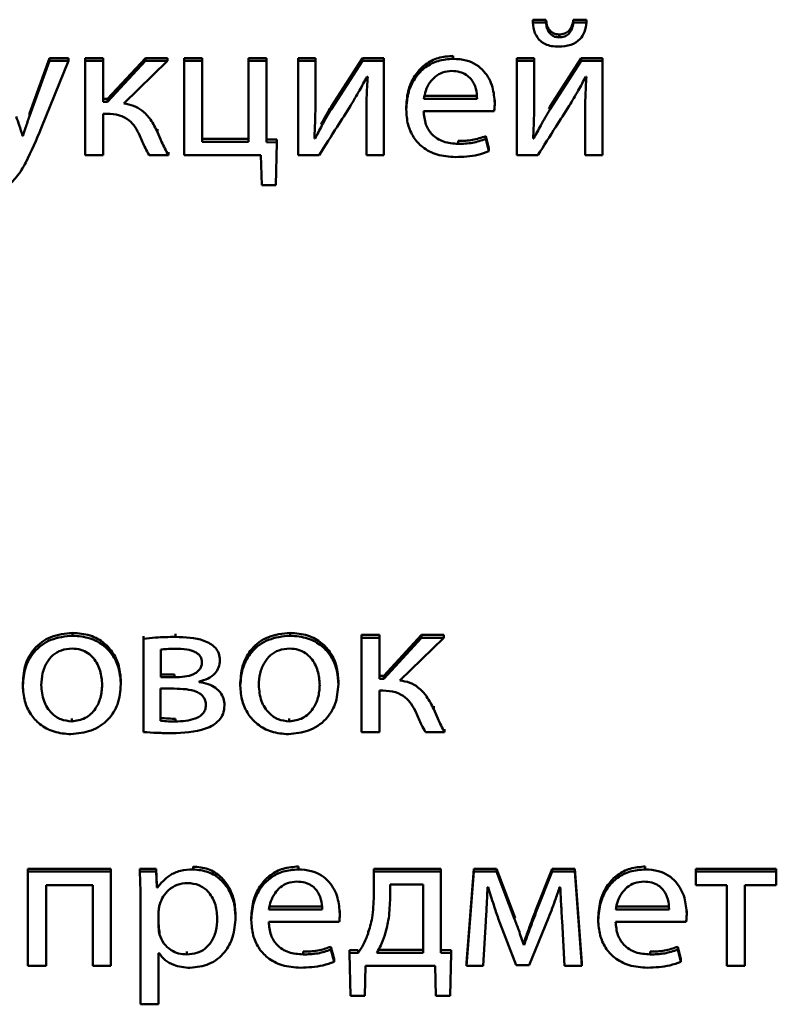
# Paper-space layout 'Лист1' of a CAD drawing. Units: millimetres. Extents: x -2165 to 1661, y -1036 to 2775.
# Drawn here: x -1849 to -1840, y 2433 to 2444 of the extents above; entities that cross this region are included whole.
import ezdxf

# ---------------------------------------------------------------- set-up
doc = ezdxf.new("R2010")
doc.units = ezdxf.units.MM

psp = doc.layouts.new('Лист1')

# ---------------------------------------------------------------- linework, layer by layer
at = {"color": 7, "linetype": 'Continuous', "lineweight": 50}
for p, q in [((-1842.997, 2444.482), (-1843.155, 2444.482)), ((-1843.155, 2444.448), (-1843.155, 2444.482)), ((-1842.997, 2444.448), (-1842.997, 2444.482)), ((-1842.671, 2444.448), (-1842.671, 2444.482)), ((-1842.515, 2444.482), (-1842.671, 2444.482)), ((-1842.515, 2444.448), (-1842.515, 2444.482)), ((-1842.997, 2444.448), (-1843.155, 2444.448)), ((-1842.515, 2444.448), (-1842.671, 2444.448)), ((-1842.839, 2444.272), (-1842.839, 2444.306)), ((-1848.911, 2444.025), (-1849.148, 2443.366)), ((-1848.911, 2443.991), (-1849.148, 2443.332)), ((-1849.008, 2443.19), (-1848.682, 2443.991)), ((-1848.911, 2443.991), (-1848.911, 2444.025)), ((-1848.682, 2444.025), (-1848.911, 2444.025)), ((-1848.682, 2443.991), (-1848.911, 2443.991)), ((-1848.682, 2443.991), (-1848.682, 2444.025)), ((-1848.484, 2443.991), (-1848.484, 2444.025)), ((-1848.269, 2444.025), (-1848.484, 2444.025)), ((-1848.484, 2443.991), (-1848.484, 2442.868)), ((-1848.269, 2443.991), (-1848.484, 2443.991)), ((-1848.269, 2443.991), (-1848.269, 2444.025)), ((-1848.269, 2443.504), (-1848.269, 2443.991)), ((-1847.768, 2444.025), (-1848.217, 2443.538)), ((-1847.768, 2443.991), (-1848.217, 2443.504)), ((-1848.025, 2443.483), (-1847.504, 2443.991)), ((-1847.768, 2443.991), (-1847.768, 2444.025)), ((-1847.504, 2444.025), (-1847.768, 2444.025)), ((-1847.504, 2443.991), (-1847.768, 2443.991)), ((-1847.504, 2443.991), (-1847.504, 2444.025)), ((-1847.091, 2444.025), (-1847.306, 2444.025)), ((-1847.306, 2443.991), (-1847.306, 2444.025)), ((-1847.306, 2443.991), (-1847.306, 2442.868)), ((-1847.091, 2443.991), (-1847.306, 2443.991)), ((-1847.091, 2443.991), (-1847.091, 2444.025)), ((-1847.091, 2443.028), (-1847.091, 2443.991)), ((-1846.326, 2444.025), (-1846.54, 2444.025)), ((-1846.54, 2443.991), (-1846.54, 2444.025)), ((-1846.326, 2443.991), (-1846.54, 2443.991)), ((-1846.54, 2443.991), (-1846.54, 2443.028)), ((-1846.326, 2443.991), (-1846.326, 2444.025)), ((-1846.326, 2443.021), (-1846.326, 2443.991)), ((-1845.743, 2444.025), (-1845.948, 2444.025)), ((-1845.948, 2443.991), (-1845.948, 2444.025)), ((-1845.743, 2443.991), (-1845.948, 2443.991)), ((-1845.948, 2443.991), (-1845.948, 2442.868)), ((-1845.743, 2443.991), (-1845.743, 2444.025)), ((-1845.743, 2443.518), (-1845.743, 2443.991)), ((-1845.182, 2444.025), (-1845.555, 2443.445)), ((-1845.182, 2443.991), (-1845.555, 2443.411)), ((-1845.182, 2443.991), (-1845.182, 2444.025)), ((-1844.928, 2444.025), (-1845.182, 2444.025)), ((-1844.928, 2443.991), (-1845.182, 2443.991)), ((-1844.928, 2443.991), (-1844.928, 2444.025)), ((-1844.928, 2442.868), (-1844.928, 2443.991)), ((-1844.101, 2444.016), (-1844.101, 2444.051)), ((-1843.138, 2444.025), (-1843.343, 2444.025)), ((-1843.343, 2443.991), (-1843.343, 2444.025)), ((-1843.343, 2443.991), (-1843.343, 2442.868)), ((-1843.138, 2443.991), (-1843.343, 2443.991)), ((-1843.138, 2443.991), (-1843.138, 2444.025)), ((-1843.138, 2443.518), (-1843.138, 2443.991)), ((-1842.577, 2444.025), (-1842.95, 2443.445)), ((-1842.577, 2443.991), (-1842.95, 2443.411)), ((-1842.577, 2443.991), (-1842.577, 2444.025)), ((-1842.323, 2444.025), (-1842.577, 2444.025)), ((-1842.323, 2443.991), (-1842.577, 2443.991)), ((-1842.323, 2443.991), (-1842.323, 2444.025)), ((-1842.323, 2442.868), (-1842.323, 2443.991)), ((-1845.128, 2443.803), (-1845.12, 2443.803)), ((-1842.523, 2443.803), (-1842.515, 2443.803)), ((-1848.217, 2443.538), (-1848.269, 2443.538)), ((-1848.217, 2443.504), (-1848.217, 2443.538)), ((-1844.452, 2443.573), (-1843.817, 2443.573)), ((-1844.452, 2443.538), (-1843.817, 2443.538)), ((-1843.607, 2443.487), (-1843.607, 2443.522)), ((-1848.217, 2443.504), (-1848.269, 2443.504)), ((-1845.555, 2443.411), (-1845.555, 2443.445)), ((-1844.661, 2443.411), (-1844.661, 2443.445)), ((-1842.95, 2443.445), (-1842.964, 2443.421)), ((-1842.95, 2443.411), (-1842.95, 2443.445)), ((-1849.148, 2443.332), (-1849.148, 2443.366)), ((-1848.269, 2443.362), (-1848.227, 2443.362)), ((-1848.269, 2442.868), (-1848.269, 2443.362)), ((-1845.135, 2443.344), (-1845.135, 2443.378)), ((-1845.135, 2443.344), (-1845.135, 2442.868)), ((-1844.454, 2443.393), (-1843.614, 2443.393)), ((-1842.53, 2443.344), (-1842.53, 2443.378)), ((-1842.53, 2443.344), (-1842.53, 2442.868)), ((-1847.622, 2443.142), (-1847.622, 2443.176)), ((-1849.23, 2443.098), (-1849.23, 2443.132)), ((-1849.225, 2443.132), (-1849.23, 2443.132)), ((-1849.225, 2443.098), (-1849.23, 2443.098)), ((-1849.225, 2443.098), (-1849.225, 2443.132)), ((-1846.54, 2443.062), (-1847.091, 2443.062)), ((-1846.201, 2443.053), (-1846.326, 2443.055)), ((-1846.201, 2443.019), (-1846.201, 2443.053)), ((-1845.748, 2443.065), (-1845.755, 2443.067)), ((-1845.748, 2443.065), (-1845.748, 2443.099)), ((-1843.713, 2443.06), (-1843.713, 2443.095)), ((-1843.676, 2442.948), (-1843.713, 2443.095)), ((-1843.676, 2442.914), (-1843.713, 2443.06)), ((-1843.143, 2443.065), (-1843.15, 2443.067)), ((-1843.143, 2443.065), (-1843.143, 2443.099)), ((-1846.54, 2443.028), (-1847.091, 2443.028)), ((-1846.201, 2443.019), (-1846.326, 2443.021)), ((-1846.214, 2442.511), (-1846.201, 2443.019)), ((-1844.044, 2443.002), (-1844.044, 2443.037)), ((-1843.676, 2442.914), (-1843.676, 2442.948)), ((-1848.484, 2442.868), (-1848.269, 2442.868)), ((-1847.721, 2442.868), (-1847.494, 2442.868)), ((-1847.494, 2442.868), (-1847.494, 2442.902)), ((-1847.306, 2442.868), (-1846.392, 2442.868)), ((-1846.392, 2442.868), (-1846.382, 2442.511)), ((-1845.948, 2442.868), (-1845.699, 2442.868)), ((-1845.135, 2442.868), (-1844.928, 2442.868)), ((-1843.343, 2442.868), (-1843.093, 2442.868)), ((-1842.53, 2442.868), (-1842.323, 2442.868)), ((-1846.382, 2442.511), (-1846.214, 2442.511)), ((-1848.635, 2437.142), (-1848.635, 2437.176)), ((-1847.79, 2437.103), (-1847.79, 2437.137)), ((-1847.79, 2437.103), (-1847.79, 2435.994)), ((-1847.41, 2437.128), (-1847.41, 2437.163)), ((-1846.044, 2437.142), (-1846.044, 2437.176)), ((-1845.195, 2437.117), (-1845.195, 2437.151)), ((-1844.98, 2437.151), (-1845.195, 2437.151)), ((-1845.195, 2437.117), (-1845.195, 2435.994)), ((-1844.98, 2437.117), (-1845.195, 2437.117)), ((-1844.98, 2437.117), (-1844.98, 2437.151)), ((-1844.98, 2436.629), (-1844.98, 2437.117)), ((-1844.479, 2437.151), (-1844.928, 2436.664)), ((-1844.479, 2437.117), (-1844.928, 2436.629)), ((-1844.736, 2436.608), (-1844.215, 2437.117)), ((-1844.479, 2437.117), (-1844.479, 2437.151)), ((-1844.215, 2437.151), (-1844.479, 2437.151)), ((-1844.215, 2437.117), (-1844.479, 2437.117)), ((-1844.215, 2437.117), (-1844.215, 2437.151)), ((-1847.583, 2436.978), (-1847.583, 2436.646)), ((-1846.879, 2436.848), (-1846.879, 2436.882)), ((-1848.06, 2436.564), (-1848.06, 2436.599)), ((-1847.583, 2436.68), (-1847.42, 2436.68)), ((-1847.583, 2436.646), (-1847.42, 2436.646)), ((-1847.42, 2436.646), (-1847.42, 2436.68)), ((-1847.128, 2436.59), (-1847.128, 2436.595)), ((-1845.469, 2436.564), (-1845.469, 2436.599)), ((-1844.928, 2436.664), (-1844.98, 2436.664)), ((-1844.928, 2436.629), (-1844.98, 2436.629)), ((-1844.928, 2436.629), (-1844.928, 2436.664)), ((-1849.227, 2436.546), (-1849.227, 2436.58)), ((-1847.427, 2436.511), (-1847.586, 2436.511)), ((-1847.586, 2436.511), (-1847.586, 2436.128)), ((-1846.637, 2436.546), (-1846.637, 2436.58)), ((-1844.98, 2436.488), (-1844.938, 2436.488)), ((-1844.98, 2435.994), (-1844.98, 2436.488)), ((-1846.825, 2436.311), (-1846.825, 2436.346)), ((-1844.333, 2436.268), (-1844.333, 2436.302)), ((-1848.645, 2436.121), (-1848.645, 2436.155)), ((-1847.41, 2436.119), (-1847.41, 2436.153)), ((-1846.054, 2436.121), (-1846.054, 2436.155)), ((-1844.205, 2435.994), (-1844.205, 2436.028)), ((-1845.195, 2435.994), (-1844.98, 2435.994)), ((-1844.432, 2435.994), (-1844.205, 2435.994)), ((-1848.178, 2434.366), (-1849.166, 2434.366)), ((-1849.166, 2434.332), (-1849.166, 2434.366)), ((-1848.178, 2434.332), (-1848.178, 2434.366)), ((-1847.835, 2434.332), (-1847.835, 2434.366)), ((-1847.64, 2434.366), (-1847.835, 2434.366)), ((-1847.64, 2434.332), (-1847.64, 2434.366)), ((-1847.63, 2434.174), (-1847.64, 2434.366)), ((-1847.2, 2434.358), (-1847.2, 2434.392)), ((-1845.946, 2434.358), (-1845.946, 2434.392)), ((-1844.249, 2434.366), (-1845.047, 2434.366)), ((-1845.047, 2434.332), (-1845.047, 2434.366)), ((-1844.249, 2434.332), (-1844.249, 2434.366)), ((-1843.854, 2434.366), (-1843.943, 2433.243)), ((-1843.854, 2434.332), (-1843.854, 2434.366)), ((-1843.587, 2434.366), (-1843.854, 2434.366)), ((-1843.587, 2434.332), (-1843.587, 2434.366)), ((-1843.37, 2433.8), (-1843.587, 2434.366)), ((-1842.923, 2434.366), (-1843.116, 2433.877)), ((-1842.923, 2434.332), (-1842.923, 2434.366)), ((-1842.654, 2434.366), (-1842.923, 2434.366)), ((-1842.654, 2434.332), (-1842.654, 2434.366)), ((-1842.57, 2433.243), (-1842.654, 2434.366)), ((-1841.814, 2434.358), (-1841.814, 2434.392)), ((-1841.214, 2434.332), (-1841.214, 2434.366)), ((-1840.254, 2434.366), (-1841.214, 2434.366)), ((-1840.254, 2434.332), (-1840.254, 2434.366)), ((-1848.178, 2434.332), (-1849.166, 2434.332)), ((-1849.166, 2434.332), (-1849.166, 2433.209)), ((-1848.178, 2433.209), (-1848.178, 2434.332)), ((-1847.64, 2434.332), (-1847.835, 2434.332)), ((-1847.63, 2434.14), (-1847.64, 2434.332)), ((-1845.047, 2434.332), (-1845.047, 2434.04)), ((-1844.249, 2434.332), (-1845.047, 2434.332)), ((-1844.249, 2433.362), (-1844.249, 2434.332)), ((-1843.854, 2434.332), (-1843.943, 2433.209)), ((-1843.587, 2434.332), (-1843.854, 2434.332)), ((-1843.37, 2433.766), (-1843.587, 2434.332)), ((-1842.923, 2434.332), (-1843.116, 2433.843)), ((-1842.654, 2434.332), (-1842.923, 2434.332)), ((-1842.57, 2433.209), (-1842.654, 2434.332)), ((-1840.254, 2434.332), (-1841.214, 2434.332)), ((-1841.214, 2434.332), (-1841.214, 2434.17)), ((-1840.254, 2434.17), (-1840.254, 2434.332)), ((-1848.951, 2434.17), (-1848.395, 2434.17)), ((-1848.951, 2433.209), (-1848.951, 2434.17)), ((-1848.395, 2434.17), (-1848.395, 2433.209)), ((-1847.63, 2434.14), (-1847.63, 2434.174)), ((-1847.625, 2434.174), (-1847.63, 2434.174)), ((-1847.625, 2434.14), (-1847.63, 2434.14)), ((-1847.625, 2434.14), (-1847.625, 2434.174)), ((-1844.461, 2434.177), (-1844.854, 2434.177)), ((-1844.854, 2434.177), (-1844.854, 2433.991)), ((-1844.461, 2433.364), (-1844.461, 2434.177)), ((-1843.693, 2434.144), (-1843.684, 2434.144)), ((-1842.834, 2434.147), (-1842.827, 2434.147)), ((-1841.214, 2434.17), (-1840.841, 2434.17)), ((-1840.841, 2434.17), (-1840.841, 2433.209)), ((-1840.627, 2434.17), (-1840.254, 2434.17)), ((-1840.627, 2433.209), (-1840.627, 2434.17)), ((-1847.825, 2433.965), (-1847.825, 2432.75)), ((-1846.297, 2433.914), (-1845.662, 2433.914)), ((-1842.165, 2433.914), (-1841.53, 2433.914)), ((-1847.61, 2433.859), (-1847.61, 2433.666)), ((-1846.694, 2433.787), (-1846.694, 2433.821)), ((-1846.506, 2433.752), (-1846.506, 2433.786)), ((-1846.297, 2433.88), (-1845.662, 2433.88)), ((-1845.452, 2433.828), (-1845.452, 2433.863)), ((-1843.37, 2433.766), (-1843.37, 2433.8)), ((-1843.363, 2433.781), (-1843.37, 2433.8)), ((-1843.195, 2433.216), (-1842.965, 2433.782)), ((-1843.116, 2433.843), (-1843.116, 2433.877)), ((-1842.375, 2433.752), (-1842.375, 2433.786)), ((-1842.165, 2433.88), (-1841.53, 2433.88)), ((-1841.321, 2433.828), (-1841.321, 2433.863)), ((-1846.299, 2433.734), (-1845.459, 2433.734)), ((-1843.743, 2433.209), (-1843.713, 2433.741)), ((-1843.565, 2433.771), (-1843.353, 2433.216)), ((-1842.805, 2433.745), (-1842.778, 2433.209)), ((-1842.168, 2433.734), (-1841.328, 2433.734)), ((-1847.6, 2433.582), (-1847.6, 2433.617)), ((-1845.116, 2433.592), (-1845.116, 2433.626)), ((-1845.558, 2433.401), (-1845.558, 2433.436)), ((-1845.521, 2433.29), (-1845.558, 2433.436)), ((-1843.261, 2433.458), (-1843.261, 2433.492)), ((-1843.256, 2433.492), (-1843.261, 2433.492)), ((-1843.256, 2433.458), (-1843.261, 2433.458)), ((-1843.256, 2433.458), (-1843.256, 2433.492)), ((-1841.426, 2433.401), (-1841.426, 2433.436)), ((-1841.39, 2433.29), (-1841.426, 2433.436)), ((-1847.61, 2433.36), (-1847.605, 2433.36)), ((-1847.61, 2432.75), (-1847.61, 2433.36)), ((-1847.274, 2433.344), (-1847.274, 2433.378)), ((-1845.889, 2433.344), (-1845.889, 2433.378)), ((-1845.521, 2433.255), (-1845.558, 2433.401)), ((-1845.234, 2433.396), (-1845.336, 2433.394)), ((-1845.336, 2433.36), (-1845.336, 2433.394)), ((-1845.234, 2433.362), (-1845.336, 2433.36)), ((-1845.336, 2433.36), (-1845.326, 2432.852)), ((-1845.234, 2433.362), (-1845.234, 2433.396)), ((-1845.012, 2433.364), (-1844.461, 2433.364)), ((-1844.994, 2433.399), (-1844.461, 2433.399)), ((-1844.125, 2433.394), (-1844.249, 2433.396)), ((-1844.125, 2433.36), (-1844.249, 2433.362)), ((-1844.137, 2432.852), (-1844.125, 2433.36)), ((-1844.125, 2433.36), (-1844.125, 2433.394)), ((-1841.757, 2433.344), (-1841.757, 2433.378)), ((-1841.39, 2433.255), (-1841.426, 2433.401)), ((-1849.166, 2433.209), (-1848.951, 2433.209)), ((-1848.395, 2433.209), (-1848.178, 2433.209)), ((-1845.521, 2433.255), (-1845.521, 2433.29)), ((-1845.156, 2432.852), (-1845.146, 2433.209)), ((-1845.146, 2433.209), (-1844.318, 2433.209)), ((-1844.318, 2433.209), (-1844.308, 2432.852)), ((-1843.943, 2433.209), (-1843.943, 2433.243)), ((-1843.943, 2433.209), (-1843.743, 2433.209)), ((-1843.353, 2433.216), (-1843.195, 2433.216)), ((-1842.778, 2433.209), (-1842.57, 2433.209)), ((-1842.57, 2433.209), (-1842.57, 2433.243)), ((-1841.39, 2433.255), (-1841.39, 2433.29)), ((-1840.841, 2433.209), (-1840.627, 2433.209)), ((-1845.326, 2432.852), (-1845.156, 2432.852)), ((-1844.308, 2432.852), (-1844.137, 2432.852)), ((-1847.825, 2432.75), (-1847.61, 2432.75))]:
    psp.add_line(p, q, dxfattribs=at)
for points, knots in [([(-1842.839, 2444.306), (-1842.856, 2444.307), (-1842.889, 2444.31), (-1842.932, 2444.334), (-1842.966, 2444.371), (-1842.989, 2444.422), (-1842.994, 2444.461), (-1842.997, 2444.482)], [0, 0, 0, 0, 0.187832, 0.359702, 0.533235, 0.75444, 1, 1, 1, 1]), ([(-1842.671, 2444.482), (-1842.676, 2444.456), (-1842.684, 2444.406), (-1842.722, 2444.346), (-1842.778, 2444.311), (-1842.818, 2444.308), (-1842.839, 2444.306)], [0, 0, 0, 0, 0.306752, 0.572948, 0.773906, 1, 1, 1, 1]), ([(-1843.155, 2444.448), (-1843.15, 2444.406), (-1843.139, 2444.324), (-1843.076, 2444.234), (-1843.001, 2444.187), (-1842.928, 2444.164), (-1842.873, 2444.162), (-1842.844, 2444.161)], [0, 0, 0, 0, 0.276369, 0.530179, 0.668135, 0.821259, 1, 1, 1, 1]), ([(-1842.839, 2444.272), (-1842.856, 2444.273), (-1842.889, 2444.276), (-1842.932, 2444.299), (-1842.966, 2444.337), (-1842.989, 2444.388), (-1842.994, 2444.427), (-1842.997, 2444.448)], [0, 0, 0, 0, 0.187832, 0.359702, 0.533235, 0.75444, 1, 1, 1, 1]), ([(-1842.844, 2444.161), (-1842.795, 2444.164), (-1842.702, 2444.171), (-1842.591, 2444.24), (-1842.529, 2444.339), (-1842.52, 2444.41), (-1842.515, 2444.448)], [0, 0, 0, 0, 0.290928, 0.549062, 0.758365, 1, 1, 1, 1]), ([(-1842.671, 2444.448), (-1842.676, 2444.421), (-1842.684, 2444.372), (-1842.722, 2444.312), (-1842.778, 2444.277), (-1842.818, 2444.273), (-1842.839, 2444.272)], [0, 0, 0, 0, 0.306752, 0.572948, 0.773906, 1, 1, 1, 1]), ([(-1844.101, 2444.051), (-1844.162, 2444.046), (-1844.28, 2444.037), (-1844.436, 2443.956), (-1844.56, 2443.829), (-1844.646, 2443.653), (-1844.656, 2443.517), (-1844.661, 2443.445)], [0, 0, 0, 0, 0.191339, 0.368335, 0.544315, 0.762418, 1, 1, 1, 1]), ([(-1844.101, 2444.016), (-1844.162, 2444.012), (-1844.28, 2444.002), (-1844.436, 2443.922), (-1844.56, 2443.795), (-1844.646, 2443.619), (-1844.656, 2443.482), (-1844.661, 2443.411)], [0, 0, 0, 0, 0.1913394, 0.3683345, 0.5443145, 0.7624181, 1, 1, 1, 1]), ([(-1843.607, 2443.487), (-1843.612, 2443.552), (-1843.623, 2443.686), (-1843.707, 2443.848), (-1843.826, 2443.951), (-1843.952, 2444.007), (-1844.049, 2444.013), (-1844.101, 2444.016)], [0, 0, 0, 0, 0.244502, 0.51144, 0.657219, 0.815251, 1, 1, 1, 1]), ([(-1844.118, 2443.871), (-1844.156, 2443.867), (-1844.227, 2443.861), (-1844.318, 2443.807), (-1844.386, 2443.731), (-1844.432, 2443.64), (-1844.445, 2443.571), (-1844.452, 2443.538)], [0, 0, 0, 0, 0.210718, 0.400116, 0.584658, 0.799286, 1, 1, 1, 1]), ([(-1843.817, 2443.538), (-1843.819, 2443.579), (-1843.824, 2443.663), (-1843.874, 2443.765), (-1843.947, 2443.83), (-1844.026, 2443.865), (-1844.086, 2443.869), (-1844.118, 2443.871)], [0, 0, 0, 0, 0.246093, 0.512467, 0.657363, 0.814792, 1, 1, 1, 1]), ([(-1845.326, 2443.455), (-1845.289, 2443.516), (-1845.221, 2443.631), (-1845.158, 2443.748), (-1845.128, 2443.803)], [0, 0, 0, 0, 0.528536, 1, 1, 1, 1]), ([(-1845.12, 2443.803), (-1845.125, 2443.719), (-1845.134, 2443.566), (-1845.135, 2443.412), (-1845.135, 2443.344)], [0, 0, 0, 0, 0.552801, 1, 1, 1, 1]), ([(-1842.72, 2443.455), (-1842.684, 2443.516), (-1842.615, 2443.63), (-1842.553, 2443.748), (-1842.523, 2443.803)], [0, 0, 0, 0, 0.528686, 1, 1, 1, 1]), ([(-1842.515, 2443.803), (-1842.52, 2443.719), (-1842.529, 2443.566), (-1842.53, 2443.412), (-1842.53, 2443.344)], [0, 0, 0, 0, 0.552801, 1, 1, 1, 1]), ([(-1845.755, 2443.067), (-1845.751, 2443.149), (-1845.743, 2443.299), (-1845.743, 2443.449), (-1845.743, 2443.518)], [0, 0, 0, 0, 0.5408751, 1, 1, 1, 1]), ([(-1843.15, 2443.067), (-1843.146, 2443.149), (-1843.138, 2443.299), (-1843.138, 2443.449), (-1843.138, 2443.518)], [0, 0, 0, 0, 0.540879, 1, 1, 1, 1]), ([(-1847.622, 2443.142), (-1847.648, 2443.193), (-1847.696, 2443.289), (-1847.795, 2443.397), (-1847.908, 2443.463), (-1847.985, 2443.476), (-1848.025, 2443.483)], [0, 0, 0, 0, 0.317399, 0.589286, 0.78937, 1, 1, 1, 1]), ([(-1845.555, 2443.411), (-1845.593, 2443.348), (-1845.66, 2443.234), (-1845.721, 2443.117), (-1845.748, 2443.065)], [0, 0, 0, 0, 0.552675, 1, 1, 1, 1]), ([(-1845.699, 2442.868), (-1845.627, 2442.981), (-1845.503, 2443.177), (-1845.378, 2443.372), (-1845.326, 2443.455)], [0, 0, 0, 0, 0.5759528, 1, 1, 1, 1]), ([(-1845.555, 2443.445), (-1845.593, 2443.383), (-1845.635, 2443.313), (-1845.673, 2443.241), (-1845.676, 2443.234)], [0, 0, 0, 0, 0.898892, 1, 1, 1, 1]), ([(-1844.661, 2443.411), (-1844.658, 2443.351), (-1844.65, 2443.237), (-1844.582, 2443.082), (-1844.466, 2442.952), (-1844.29, 2442.86), (-1844.149, 2442.85), (-1844.074, 2442.845)], [0, 0, 0, 0, 0.200813, 0.382584, 0.555375, 0.764346, 1, 1, 1, 1]), ([(-1843.614, 2443.393), (-1843.612, 2443.408), (-1843.608, 2443.439), (-1843.607, 2443.471), (-1843.607, 2443.487)], [0, 0, 0, 0, 0.481372, 1, 1, 1, 1]), ([(-1842.95, 2443.411), (-1842.987, 2443.348), (-1843.055, 2443.234), (-1843.115, 2443.117), (-1843.143, 2443.065)], [0, 0, 0, 0, 0.552671, 1, 1, 1, 1]), ([(-1843.093, 2442.868), (-1843.022, 2442.981), (-1842.898, 2443.177), (-1842.773, 2443.372), (-1842.72, 2443.455)], [0, 0, 0, 0, 0.575953, 1, 1, 1, 1]), ([(-1849.23, 2443.098), (-1849.243, 2443.14), (-1849.267, 2443.217), (-1849.294, 2443.293), (-1849.306, 2443.327)], [0, 0, 0, 0, 0.548717, 1, 1, 1, 1]), ([(-1849.148, 2443.332), (-1849.164, 2443.286), (-1849.19, 2443.208), (-1849.215, 2443.13), (-1849.225, 2443.098)], [0, 0, 0, 0, 0.584459, 1, 1, 1, 1]), ([(-1848.227, 2443.362), (-1848.176, 2443.36), (-1848.081, 2443.354), (-1847.963, 2443.291), (-1847.883, 2443.201), (-1847.85, 2443.134), (-1847.832, 2443.098)], [0, 0, 0, 0, 0.291278, 0.545611, 0.756233, 1, 1, 1, 1]), ([(-1844.044, 2443.002), (-1844.103, 2443.007), (-1844.218, 2443.016), (-1844.358, 2443.105), (-1844.44, 2443.239), (-1844.449, 2443.338), (-1844.454, 2443.393)], [0, 0, 0, 0, 0.266625, 0.521039, 0.737621, 1, 1, 1, 1]), ([(-1849.417, 2442.487), (-1849.377, 2442.526), (-1849.286, 2442.614), (-1849.148, 2442.853), (-1849.065, 2443.053), (-1849.008, 2443.19)], [0, 0, 0, 0, 0.202516, 0.450604, 1, 1, 1, 1]), ([(-1847.832, 2443.098), (-1847.812, 2443.049), (-1847.78, 2442.97), (-1847.737, 2442.896), (-1847.721, 2442.868)], [0, 0, 0, 0, 0.623555, 1, 1, 1, 1]), ([(-1847.494, 2442.868), (-1847.522, 2442.921), (-1847.568, 2443.011), (-1847.607, 2443.104), (-1847.622, 2443.142)], [0, 0, 0, 0, 0.590941, 1, 1, 1, 1]), ([(-1843.713, 2443.095), (-1843.765, 2443.077), (-1843.872, 2443.041), (-1843.986, 2443.038), (-1844.044, 2443.037)], [0, 0, 0, 0, 0.48519, 1, 1, 1, 1]), ([(-1843.713, 2443.06), (-1843.765, 2443.043), (-1843.872, 2443.007), (-1843.986, 2443.004), (-1844.044, 2443.002)], [0, 0, 0, 0, 0.48519, 1, 1, 1, 1]), ([(-1844.074, 2442.845), (-1843.984, 2442.848), (-1843.847, 2442.854), (-1843.72, 2442.899), (-1843.676, 2442.914)], [0, 0, 0, 0, 0.6549585, 1, 1, 1, 1]), ([(-1848.635, 2437.176), (-1848.723, 2437.167), (-1848.897, 2437.149), (-1849.096, 2437), (-1849.21, 2436.8), (-1849.221, 2436.656), (-1849.227, 2436.58)], [0, 0, 0, 0, 0.27143, 0.531936, 0.750299, 1, 1, 1, 1]), ([(-1848.635, 2437.142), (-1848.723, 2437.133), (-1848.897, 2437.115), (-1849.096, 2436.965), (-1849.21, 2436.765), (-1849.221, 2436.622), (-1849.227, 2436.546)], [0, 0, 0, 0, 0.27143, 0.5319357, 0.7502986, 1, 1, 1, 1]), ([(-1848.06, 2436.599), (-1848.064, 2436.659), (-1848.072, 2436.775), (-1848.142, 2436.933), (-1848.257, 2437.064), (-1848.427, 2437.159), (-1848.564, 2437.171), (-1848.635, 2437.176)], [0, 0, 0, 0, 0.205025, 0.391351, 0.567472, 0.775123, 1, 1, 1, 1]), ([(-1848.06, 2436.564), (-1848.064, 2436.625), (-1848.072, 2436.741), (-1848.142, 2436.899), (-1848.257, 2437.03), (-1848.427, 2437.125), (-1848.564, 2437.136), (-1848.635, 2437.142)], [0, 0, 0, 0, 0.2050248, 0.3913514, 0.5674721, 0.7751229, 1, 1, 1, 1]), ([(-1847.41, 2437.128), (-1847.489, 2437.127), (-1847.616, 2437.125), (-1847.742, 2437.109), (-1847.79, 2437.103)], [0, 0, 0, 0, 0.617351, 1, 1, 1, 1]), ([(-1846.879, 2436.848), (-1846.882, 2436.876), (-1846.887, 2436.93), (-1846.931, 2437), (-1846.994, 2437.05), (-1847.148, 2437.12), (-1847.293, 2437.124), (-1847.41, 2437.128)], [0, 0, 0, 0, 0.1333023, 0.2518261, 0.36965, 0.4934352, 1, 1, 1, 1]), ([(-1846.044, 2437.176), (-1846.133, 2437.167), (-1846.307, 2437.149), (-1846.506, 2437), (-1846.619, 2436.8), (-1846.631, 2436.656), (-1846.637, 2436.58)], [0, 0, 0, 0, 0.2713913, 0.5318971, 0.7502762, 1, 1, 1, 1]), ([(-1846.044, 2437.142), (-1846.133, 2437.133), (-1846.307, 2437.115), (-1846.506, 2436.965), (-1846.619, 2436.765), (-1846.631, 2436.622), (-1846.637, 2436.546)], [0, 0, 0, 0, 0.271391, 0.531897, 0.750276, 1, 1, 1, 1]), ([(-1845.469, 2436.599), (-1845.473, 2436.659), (-1845.481, 2436.775), (-1845.551, 2436.933), (-1845.666, 2437.064), (-1845.836, 2437.159), (-1845.973, 2437.171), (-1846.044, 2437.176)], [0, 0, 0, 0, 0.205006, 0.391317, 0.56743, 0.775089, 1, 1, 1, 1]), ([(-1845.469, 2436.564), (-1845.473, 2436.625), (-1845.481, 2436.741), (-1845.551, 2436.899), (-1845.666, 2437.03), (-1845.836, 2437.125), (-1845.973, 2437.136), (-1846.044, 2437.142)], [0, 0, 0, 0, 0.205006, 0.391317, 0.56743, 0.775089, 1, 1, 1, 1]), ([(-1848.64, 2436.989), (-1848.684, 2436.985), (-1848.767, 2436.978), (-1848.873, 2436.913), (-1848.95, 2436.816), (-1848.999, 2436.692), (-1849.005, 2436.6), (-1849.008, 2436.553)], [0, 0, 0, 0, 0.197778, 0.376109, 0.554286, 0.77363, 1, 1, 1, 1]), ([(-1848.282, 2436.557), (-1848.286, 2436.613), (-1848.296, 2436.725), (-1848.363, 2436.857), (-1848.45, 2436.938), (-1848.538, 2436.982), (-1848.605, 2436.987), (-1848.64, 2436.989)], [0, 0, 0, 0, 0.274605, 0.551386, 0.693519, 0.839097, 1, 1, 1, 1]), ([(-1847.415, 2436.987), (-1847.449, 2436.986), (-1847.505, 2436.985), (-1847.561, 2436.98), (-1847.583, 2436.978)], [0, 0, 0, 0, 0.599475, 1, 1, 1, 1]), ([(-1847.094, 2436.822), (-1847.095, 2436.835), (-1847.096, 2436.861), (-1847.112, 2436.896), (-1847.138, 2436.925), (-1847.19, 2436.959), (-1847.285, 2436.984), (-1847.367, 2436.986), (-1847.415, 2436.987)], [0, 0, 0, 0, 0.102388, 0.197101, 0.292288, 0.396126, 0.653022, 1, 1, 1, 1]), ([(-1846.049, 2436.989), (-1846.093, 2436.985), (-1846.177, 2436.978), (-1846.283, 2436.913), (-1846.36, 2436.816), (-1846.408, 2436.692), (-1846.414, 2436.6), (-1846.418, 2436.553)], [0, 0, 0, 0, 0.197731, 0.37606, 0.554255, 0.773619, 1, 1, 1, 1]), ([(-1845.691, 2436.557), (-1845.696, 2436.613), (-1845.705, 2436.725), (-1845.772, 2436.857), (-1845.86, 2436.938), (-1845.948, 2436.982), (-1846.014, 2436.987), (-1846.049, 2436.989)], [0, 0, 0, 0, 0.274587, 0.551371, 0.693515, 0.839102, 1, 1, 1, 1]), ([(-1847.128, 2436.595), (-1847.092, 2436.605), (-1847.02, 2436.624), (-1846.938, 2436.686), (-1846.888, 2436.764), (-1846.882, 2436.819), (-1846.879, 2436.848)], [0, 0, 0, 0, 0.286463, 0.5585852, 0.770884, 1, 1, 1, 1]), ([(-1847.42, 2436.646), (-1847.38, 2436.647), (-1847.304, 2436.65), (-1847.213, 2436.673), (-1847.154, 2436.706), (-1847.121, 2436.737), (-1847.098, 2436.777), (-1847.095, 2436.807), (-1847.094, 2436.822)], [0, 0, 0, 0, 0.285013, 0.546415, 0.663869, 0.773907, 0.882525, 1, 1, 1, 1]), ([(-1844.333, 2436.268), (-1844.359, 2436.319), (-1844.407, 2436.414), (-1844.506, 2436.523), (-1844.619, 2436.589), (-1844.696, 2436.602), (-1844.736, 2436.608)], [0, 0, 0, 0, 0.31744, 0.589334, 0.789418, 1, 1, 1, 1]), ([(-1849.227, 2436.546), (-1849.223, 2436.484), (-1849.215, 2436.366), (-1849.142, 2436.207), (-1849.024, 2436.077), (-1848.856, 2435.985), (-1848.723, 2435.974), (-1848.655, 2435.968)], [0, 0, 0, 0, 0.2106265, 0.3995943, 0.5767845, 0.783003, 1, 1, 1, 1]), ([(-1849.008, 2436.553), (-1849.002, 2436.488), (-1848.991, 2436.367), (-1848.901, 2436.223), (-1848.778, 2436.136), (-1848.689, 2436.126), (-1848.645, 2436.121)], [0, 0, 0, 0, 0.315405, 0.592658, 0.794765, 1, 1, 1, 1]), ([(-1848.655, 2435.968), (-1848.573, 2435.977), (-1848.406, 2435.993), (-1848.205, 2436.13), (-1848.079, 2436.332), (-1848.066, 2436.482), (-1848.06, 2436.564)], [0, 0, 0, 0, 0.251387, 0.509725, 0.732925, 1, 1, 1, 1]), ([(-1848.645, 2436.121), (-1848.589, 2436.129), (-1848.475, 2436.146), (-1848.359, 2436.264), (-1848.293, 2436.405), (-1848.285, 2436.505), (-1848.282, 2436.557)], [0, 0, 0, 0, 0.253971, 0.515185, 0.743776, 1, 1, 1, 1]), ([(-1847.047, 2436.314), (-1847.048, 2436.332), (-1847.051, 2436.368), (-1847.075, 2436.415), (-1847.112, 2436.45), (-1847.179, 2436.486), (-1847.287, 2436.508), (-1847.378, 2436.51), (-1847.427, 2436.511)], [0, 0, 0, 0, 0.121267, 0.228069, 0.332354, 0.44317, 0.698978, 1, 1, 1, 1]), ([(-1846.825, 2436.311), (-1846.827, 2436.34), (-1846.832, 2436.394), (-1846.871, 2436.467), (-1846.934, 2436.526), (-1847.022, 2436.57), (-1847.092, 2436.583), (-1847.128, 2436.59)], [0, 0, 0, 0, 0.193283, 0.369525, 0.54394, 0.761418, 1, 1, 1, 1]), ([(-1846.637, 2436.546), (-1846.633, 2436.484), (-1846.624, 2436.366), (-1846.551, 2436.207), (-1846.433, 2436.077), (-1846.266, 2435.985), (-1846.132, 2435.974), (-1846.064, 2435.968)], [0, 0, 0, 0, 0.2106203, 0.3995761, 0.5767514, 0.7829661, 1, 1, 1, 1]), ([(-1846.418, 2436.553), (-1846.412, 2436.488), (-1846.401, 2436.367), (-1846.31, 2436.223), (-1846.188, 2436.136), (-1846.099, 2436.126), (-1846.054, 2436.121)], [0, 0, 0, 0, 0.315381, 0.59264, 0.794765, 1, 1, 1, 1]), ([(-1846.064, 2435.968), (-1845.982, 2435.977), (-1845.816, 2435.993), (-1845.614, 2436.13), (-1845.488, 2436.332), (-1845.476, 2436.482), (-1845.469, 2436.564)], [0, 0, 0, 0, 0.251348, 0.509702, 0.732917, 1, 1, 1, 1]), ([(-1846.054, 2436.121), (-1845.998, 2436.129), (-1845.885, 2436.146), (-1845.768, 2436.264), (-1845.702, 2436.405), (-1845.695, 2436.505), (-1845.691, 2436.557)], [0, 0, 0, 0, 0.253916, 0.515151, 0.743764, 1, 1, 1, 1]), ([(-1844.938, 2436.488), (-1844.887, 2436.485), (-1844.792, 2436.48), (-1844.674, 2436.417), (-1844.594, 2436.327), (-1844.561, 2436.26), (-1844.543, 2436.224)], [0, 0, 0, 0, 0.291396, 0.545726, 0.756303, 1, 1, 1, 1]), ([(-1847.454, 2435.98), (-1847.316, 2435.985), (-1847.144, 2435.991), (-1846.961, 2436.073), (-1846.887, 2436.132), (-1846.834, 2436.214), (-1846.828, 2436.278), (-1846.825, 2436.311)], [0, 0, 0, 0, 0.506444, 0.630797, 0.748987, 0.867395, 1, 1, 1, 1]), ([(-1847.41, 2436.119), (-1847.329, 2436.123), (-1847.228, 2436.128), (-1847.123, 2436.178), (-1847.081, 2436.213), (-1847.052, 2436.259), (-1847.049, 2436.295), (-1847.047, 2436.314)], [0, 0, 0, 0, 0.515996, 0.639255, 0.75599, 0.872058, 1, 1, 1, 1]), ([(-1844.205, 2435.994), (-1844.233, 2436.047), (-1844.279, 2436.136), (-1844.318, 2436.23), (-1844.333, 2436.268)], [0, 0, 0, 0, 0.591062, 1, 1, 1, 1]), ([(-1847.586, 2436.162), (-1847.554, 2436.159), (-1847.496, 2436.153), (-1847.437, 2436.153), (-1847.41, 2436.153)], [0, 0, 0, 0, 0.541824, 1, 1, 1, 1]), ([(-1847.586, 2436.128), (-1847.554, 2436.125), (-1847.496, 2436.119), (-1847.437, 2436.119), (-1847.41, 2436.119)], [0, 0, 0, 0, 0.541824, 1, 1, 1, 1]), ([(-1844.543, 2436.224), (-1844.523, 2436.174), (-1844.491, 2436.096), (-1844.448, 2436.022), (-1844.432, 2435.994)], [0, 0, 0, 0, 0.623608, 1, 1, 1, 1]), ([(-1847.79, 2435.994), (-1847.736, 2435.99), (-1847.624, 2435.983), (-1847.512, 2435.981), (-1847.454, 2435.98)], [0, 0, 0, 0, 0.487482, 1, 1, 1, 1]), ([(-1846.694, 2433.821), (-1846.698, 2433.881), (-1846.705, 2433.995), (-1846.768, 2434.15), (-1846.87, 2434.279), (-1847.018, 2434.374), (-1847.139, 2434.386), (-1847.2, 2434.392)], [0, 0, 0, 0, 0.21742, 0.412496, 0.591798, 0.793322, 1, 1, 1, 1]), ([(-1845.946, 2434.392), (-1846.007, 2434.387), (-1846.125, 2434.378), (-1846.281, 2434.297), (-1846.405, 2434.17), (-1846.49, 2433.994), (-1846.501, 2433.858), (-1846.506, 2433.786)], [0, 0, 0, 0, 0.1914605, 0.3684666, 0.5444072, 0.7624598, 1, 1, 1, 1]), ([(-1841.814, 2434.392), (-1841.875, 2434.387), (-1841.993, 2434.378), (-1842.149, 2434.297), (-1842.274, 2434.17), (-1842.359, 2433.994), (-1842.369, 2433.858), (-1842.375, 2433.786)], [0, 0, 0, 0, 0.191458, 0.368473, 0.544422, 0.762473, 1, 1, 1, 1]), ([(-1847.835, 2434.332), (-1847.832, 2434.268), (-1847.826, 2434.146), (-1847.825, 2434.024), (-1847.825, 2433.965)], [0, 0, 0, 0, 0.5219831, 1, 1, 1, 1]), ([(-1847.2, 2434.358), (-1847.251, 2434.354), (-1847.348, 2434.348), (-1847.507, 2434.282), (-1847.58, 2434.194), (-1847.625, 2434.14)], [0, 0, 0, 0, 0.301894, 0.575497, 1, 1, 1, 1]), ([(-1846.694, 2433.787), (-1846.698, 2433.847), (-1846.705, 2433.961), (-1846.768, 2434.116), (-1846.87, 2434.244), (-1847.018, 2434.339), (-1847.139, 2434.351), (-1847.2, 2434.358)], [0, 0, 0, 0, 0.21742, 0.412496, 0.591798, 0.793322, 1, 1, 1, 1]), ([(-1845.946, 2434.358), (-1846.007, 2434.353), (-1846.125, 2434.344), (-1846.281, 2434.263), (-1846.405, 2434.136), (-1846.49, 2433.96), (-1846.501, 2433.823), (-1846.506, 2433.752)], [0, 0, 0, 0, 0.191461, 0.368467, 0.544407, 0.76246, 1, 1, 1, 1]), ([(-1845.452, 2433.828), (-1845.457, 2433.893), (-1845.468, 2434.028), (-1845.552, 2434.189), (-1845.67, 2434.292), (-1845.797, 2434.348), (-1845.894, 2434.354), (-1845.946, 2434.358)], [0, 0, 0, 0, 0.244587, 0.511495, 0.657235, 0.81524, 1, 1, 1, 1]), ([(-1841.814, 2434.358), (-1841.875, 2434.353), (-1841.993, 2434.344), (-1842.149, 2434.263), (-1842.274, 2434.136), (-1842.359, 2433.96), (-1842.369, 2433.823), (-1842.375, 2433.752)], [0, 0, 0, 0, 0.191458, 0.368473, 0.544422, 0.762473, 1, 1, 1, 1]), ([(-1841.321, 2433.828), (-1841.326, 2433.893), (-1841.337, 2434.028), (-1841.421, 2434.189), (-1841.539, 2434.292), (-1841.666, 2434.348), (-1841.762, 2434.354), (-1841.814, 2434.358)], [0, 0, 0, 0, 0.244599, 0.511504, 0.657236, 0.815235, 1, 1, 1, 1]), ([(-1847.267, 2434.195), (-1847.308, 2434.191), (-1847.391, 2434.182), (-1847.489, 2434.118), (-1847.561, 2434.036), (-1847.584, 2433.974), (-1847.595, 2433.942)], [0, 0, 0, 0, 0.269315, 0.541995, 0.764778, 1, 1, 1, 1]), ([(-1846.911, 2433.777), (-1846.916, 2433.838), (-1846.926, 2433.953), (-1847.008, 2434.093), (-1847.129, 2434.181), (-1847.22, 2434.191), (-1847.267, 2434.195)], [0, 0, 0, 0, 0.30255, 0.575877, 0.780575, 1, 1, 1, 1]), ([(-1845.963, 2434.212), (-1846.001, 2434.208), (-1846.072, 2434.202), (-1846.163, 2434.148), (-1846.23, 2434.073), (-1846.277, 2433.981), (-1846.29, 2433.913), (-1846.297, 2433.88)], [0, 0, 0, 0, 0.210627, 0.40004, 0.584615, 0.79926, 1, 1, 1, 1]), ([(-1845.662, 2433.88), (-1845.664, 2433.92), (-1845.669, 2434.004), (-1845.719, 2434.106), (-1845.792, 2434.171), (-1845.87, 2434.206), (-1845.93, 2434.21), (-1845.963, 2434.212)], [0, 0, 0, 0, 0.246093, 0.512467, 0.657363, 0.814792, 1, 1, 1, 1]), ([(-1843.713, 2433.741), (-1843.709, 2433.815), (-1843.701, 2433.95), (-1843.696, 2434.084), (-1843.693, 2434.144)], [0, 0, 0, 0, 0.553121, 1, 1, 1, 1]), ([(-1843.684, 2434.144), (-1843.663, 2434.074), (-1843.625, 2433.949), (-1843.583, 2433.825), (-1843.565, 2433.771)], [0, 0, 0, 0, 0.560484, 1, 1, 1, 1]), ([(-1842.965, 2433.782), (-1842.936, 2433.858), (-1842.889, 2433.979), (-1842.849, 2434.101), (-1842.834, 2434.147)], [0, 0, 0, 0, 0.629504, 1, 1, 1, 1]), ([(-1842.827, 2434.147), (-1842.823, 2434.07), (-1842.817, 2433.936), (-1842.808, 2433.802), (-1842.805, 2433.745)], [0, 0, 0, 0, 0.575934, 1, 1, 1, 1]), ([(-1841.831, 2434.212), (-1841.869, 2434.208), (-1841.941, 2434.202), (-1842.032, 2434.148), (-1842.099, 2434.073), (-1842.146, 2433.981), (-1842.159, 2433.913), (-1842.165, 2433.88)], [0, 0, 0, 0, 0.210864, 0.400289, 0.584775, 0.799314, 1, 1, 1, 1]), ([(-1841.53, 2433.88), (-1841.533, 2433.92), (-1841.538, 2434.004), (-1841.588, 2434.106), (-1841.66, 2434.171), (-1841.739, 2434.206), (-1841.799, 2434.21), (-1841.831, 2434.212)], [0, 0, 0, 0, 0.246093, 0.512467, 0.657363, 0.814792, 1, 1, 1, 1]), ([(-1845.047, 2434.04), (-1845.05, 2433.953), (-1845.055, 2433.801), (-1845.098, 2433.655), (-1845.116, 2433.592)], [0, 0, 0, 0, 0.5695499, 1, 1, 1, 1]), ([(-1847.595, 2433.942), (-1847.6, 2433.927), (-1847.607, 2433.899), (-1847.609, 2433.871), (-1847.61, 2433.859)], [0, 0, 0, 0, 0.556429, 1, 1, 1, 1]), ([(-1844.854, 2433.991), (-1844.858, 2433.91), (-1844.863, 2433.768), (-1844.9, 2433.631), (-1844.916, 2433.573)], [0, 0, 0, 0, 0.576103, 1, 1, 1, 1]), ([(-1847.274, 2433.344), (-1847.234, 2433.347), (-1847.156, 2433.353), (-1847.054, 2433.408), (-1846.973, 2433.498), (-1846.92, 2433.626), (-1846.914, 2433.725), (-1846.911, 2433.777)], [0, 0, 0, 0, 0.181898, 0.350286, 0.521791, 0.744353, 1, 1, 1, 1]), ([(-1847.237, 2433.184), (-1847.159, 2433.193), (-1847, 2433.211), (-1846.818, 2433.357), (-1846.711, 2433.559), (-1846.7, 2433.706), (-1846.694, 2433.787)], [0, 0, 0, 0, 0.2474436, 0.502067, 0.7284008, 1, 1, 1, 1]), ([(-1845.459, 2433.734), (-1845.457, 2433.749), (-1845.453, 2433.78), (-1845.452, 2433.812), (-1845.452, 2433.828)], [0, 0, 0, 0, 0.48142, 1, 1, 1, 1]), ([(-1843.116, 2433.877), (-1843.145, 2433.8), (-1843.194, 2433.672), (-1843.239, 2433.543), (-1843.256, 2433.492)], [0, 0, 0, 0, 0.605155, 1, 1, 1, 1]), ([(-1843.116, 2433.843), (-1843.145, 2433.765), (-1843.194, 2433.638), (-1843.239, 2433.509), (-1843.256, 2433.458)], [0, 0, 0, 0, 0.605155, 1, 1, 1, 1]), ([(-1841.328, 2433.734), (-1841.326, 2433.749), (-1841.322, 2433.78), (-1841.321, 2433.812), (-1841.321, 2433.828)], [0, 0, 0, 0, 0.481397, 1, 1, 1, 1]), ([(-1847.61, 2433.7), (-1847.609, 2433.684), (-1847.608, 2433.656), (-1847.603, 2433.628), (-1847.6, 2433.617)], [0, 0, 0, 0, 0.577833, 1, 1, 1, 1]), ([(-1847.61, 2433.666), (-1847.609, 2433.65), (-1847.608, 2433.622), (-1847.603, 2433.594), (-1847.6, 2433.582)], [0, 0, 0, 0, 0.577833, 1, 1, 1, 1]), ([(-1846.506, 2433.752), (-1846.502, 2433.692), (-1846.495, 2433.579), (-1846.427, 2433.423), (-1846.311, 2433.293), (-1846.135, 2433.201), (-1845.993, 2433.191), (-1845.918, 2433.186)], [0, 0, 0, 0, 0.200803, 0.382552, 0.555302, 0.764249, 1, 1, 1, 1]), ([(-1845.889, 2433.344), (-1845.948, 2433.348), (-1846.062, 2433.357), (-1846.203, 2433.446), (-1846.285, 2433.58), (-1846.294, 2433.679), (-1846.299, 2433.734)], [0, 0, 0, 0, 0.26665, 0.521161, 0.737741, 1, 1, 1, 1]), ([(-1843.261, 2433.458), (-1843.281, 2433.516), (-1843.316, 2433.62), (-1843.354, 2433.722), (-1843.37, 2433.766)], [0, 0, 0, 0, 0.569201, 1, 1, 1, 1]), ([(-1842.375, 2433.752), (-1842.371, 2433.692), (-1842.363, 2433.579), (-1842.296, 2433.423), (-1842.179, 2433.293), (-1842.003, 2433.201), (-1841.862, 2433.191), (-1841.787, 2433.186)], [0, 0, 0, 0, 0.20079, 0.382536, 0.555293, 0.764252, 1, 1, 1, 1]), ([(-1841.757, 2433.344), (-1841.816, 2433.348), (-1841.931, 2433.357), (-1842.071, 2433.446), (-1842.154, 2433.58), (-1842.163, 2433.679), (-1842.168, 2433.734)], [0, 0, 0, 0, 0.266878, 0.521299, 0.737786, 1, 1, 1, 1]), ([(-1847.6, 2433.582), (-1847.585, 2433.545), (-1847.556, 2433.472), (-1847.469, 2433.396), (-1847.373, 2433.351), (-1847.307, 2433.346), (-1847.274, 2433.344)], [0, 0, 0, 0, 0.28436, 0.55897, 0.77575, 1, 1, 1, 1]), ([(-1845.116, 2433.592), (-1845.133, 2433.547), (-1845.164, 2433.466), (-1845.213, 2433.394), (-1845.234, 2433.362)], [0, 0, 0, 0, 0.557636, 1, 1, 1, 1]), ([(-1844.916, 2433.573), (-1844.931, 2433.532), (-1844.957, 2433.46), (-1844.996, 2433.393), (-1845.012, 2433.364)], [0, 0, 0, 0, 0.5730504, 1, 1, 1, 1]), ([(-1845.558, 2433.436), (-1845.61, 2433.418), (-1845.717, 2433.382), (-1845.83, 2433.379), (-1845.889, 2433.378)], [0, 0, 0, 0, 0.485151, 1, 1, 1, 1]), ([(-1841.426, 2433.436), (-1841.478, 2433.418), (-1841.585, 2433.382), (-1841.699, 2433.379), (-1841.757, 2433.378)], [0, 0, 0, 0, 0.485151, 1, 1, 1, 1]), ([(-1847.605, 2433.36), (-1847.582, 2433.331), (-1847.535, 2433.272), (-1847.409, 2433.201), (-1847.303, 2433.19), (-1847.237, 2433.184)], [0, 0, 0, 0, 0.267996, 0.541566, 1, 1, 1, 1]), ([(-1845.558, 2433.401), (-1845.61, 2433.384), (-1845.717, 2433.348), (-1845.83, 2433.345), (-1845.889, 2433.344)], [0, 0, 0, 0, 0.485151, 1, 1, 1, 1]), ([(-1841.426, 2433.401), (-1841.478, 2433.384), (-1841.585, 2433.348), (-1841.699, 2433.345), (-1841.757, 2433.344)], [0, 0, 0, 0, 0.485151, 1, 1, 1, 1]), ([(-1845.918, 2433.186), (-1845.829, 2433.19), (-1845.692, 2433.195), (-1845.565, 2433.24), (-1845.521, 2433.255)], [0, 0, 0, 0, 0.6548069, 1, 1, 1, 1]), ([(-1841.787, 2433.186), (-1841.697, 2433.19), (-1841.561, 2433.195), (-1841.434, 2433.24), (-1841.39, 2433.255)], [0, 0, 0, 0, 0.655252, 1, 1, 1, 1])]:
    psp.add_open_spline(points, degree=3, knots=knots, dxfattribs=at)

doc.saveas('drawing.dxf')
